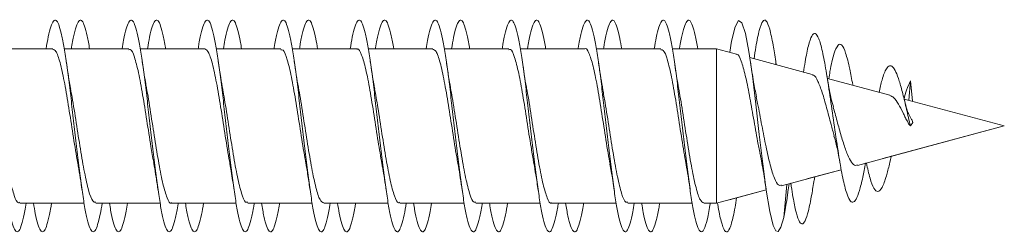
# Model space of a CAD drawing. Units: millimetres. Extents: x -1300 to 1429, y -1276 to 1304.
# Drawn here: x 1405 to 1429, y -446 to -441 of the extents above; entities that cross this region are included whole.
import ezdxf

# ---------------------------------------------------------------- set-up
doc = ezdxf.new("R2010")
doc.units = ezdxf.units.MM

msp = doc.modelspace()

# ---------------------------------------------------------------- linework, layer by layer
at = {"color": 7, "linetype": 'Continuous', "lineweight": 0}
for p, q in [((1406.13, -441.705), (1404.604, -441.705)), ((1407.93, -441.705), (1406.404, -441.705)), ((1409.73, -441.705), (1408.203, -441.705)), ((1411.53, -441.705), (1410.003, -441.705)), ((1413.33, -441.705), (1411.805, -441.705)), ((1415.13, -441.705), (1413.604, -441.705)), ((1416.93, -441.705), (1415.403, -441.705)), ((1418.73, -441.705), (1417.204, -441.705)), ((1420.53, -441.705), (1419.005, -441.705)), ((1421.853, -441.705), (1420.804, -441.705)), ((1422.323, -441.831), (1421.853, -441.705)), ((1421.853, -441.705), (1421.853, -445.355)), ((1424.117, -442.312), (1422.637, -441.915)), ((1423.264, -442.083), (1423.252, -442.009)), ((1425.955, -442.804), (1424.476, -442.408)), ((1426.44, -442.468), (1426.401, -442.924)), ((1426.489, -442.947), (1426.44, -442.468)), ((1428.664, -443.53), (1426.291, -442.894)), ((1426.502, -443.451), (1426.44, -443.53)), ((1425.189, -444.462), (1428.664, -443.53)), ((1425.788, -444.301), (1428.664, -443.53)), ((1426.44, -443.53), (1426.392, -443.48)), ((1428.664, -443.53), (1428.664, -443.53)), ((1423.391, -444.944), (1424.804, -444.565)), ((1423.992, -444.782), (1424.804, -444.565)), ((1425.38, -444.411), (1425.398, -444.406)), ((1424.16, -444.819), (1424.175, -444.734)), ((1421.853, -445.355), (1423.025, -445.041)), ((1422.161, -445.273), (1423.025, -445.041)), ((1423.517, -444.91), (1423.44, -445.695)), ((1423.549, -445.042), (1423.573, -444.895)), ((1423.573, -444.895), (1423.608, -444.885)), ((1423.608, -444.885), (1423.617, -444.94)), ((1405.349, -445.355), (1406.875, -445.355)), ((1405.503, -445.355), (1405.676, -445.355)), ((1405.949, -445.355), (1406.875, -445.355)), ((1407.149, -445.355), (1408.674, -445.355)), ((1407.304, -445.355), (1407.476, -445.355)), ((1407.749, -445.355), (1408.674, -445.355)), ((1408.949, -445.355), (1410.476, -445.355)), ((1409.105, -445.355), (1409.275, -445.355)), ((1409.549, -445.355), (1410.476, -445.355)), ((1410.749, -445.355), (1412.276, -445.355)), ((1410.904, -445.355), (1411.074, -445.355)), ((1411.349, -445.355), (1412.276, -445.355)), ((1412.549, -445.355), (1414.075, -445.355)), ((1412.703, -445.355), (1412.876, -445.355)), ((1413.149, -445.355), (1414.075, -445.355)), ((1414.349, -445.355), (1415.875, -445.355)), ((1414.504, -445.355), (1414.676, -445.355)), ((1414.949, -445.355), (1415.875, -445.355)), ((1416.149, -445.355), (1417.676, -445.355)), ((1416.305, -445.355), (1416.475, -445.355)), ((1416.749, -445.355), (1417.676, -445.355)), ((1417.949, -445.355), (1419.476, -445.355)), ((1418.104, -445.355), (1418.275, -445.355)), ((1418.549, -445.355), (1419.476, -445.355)), ((1419.749, -445.355), (1421.275, -445.355)), ((1419.903, -445.355), (1420.076, -445.355)), ((1420.349, -445.355), (1421.275, -445.355)), ((1421.549, -445.355), (1421.853, -445.355)), ((1421.704, -445.355), (1421.853, -445.355))]:
    msp.add_line(p, q, dxfattribs=at)
at = {"color": 7, "linetype": 'Continuous', "lineweight": 0, "flags": 128}
msp.add_lwpolyline([(1422.163, -441.789), (1422.206, -441.525), (1422.288, -441.185), (1422.37, -441.036), (1422.452, -441.091), (1422.534, -441.343), (1422.616, -441.774), (1422.698, -442.349), (1422.781, -443.019), (1422.863, -443.732), (1422.945, -444.427), (1423.027, -445.05), (1423.109, -445.549), (1423.191, -445.883), (1423.252, -446.009), (1423.313, -446.022), (1423.374, -445.922), (1423.44, -445.695), (1423.44, -445.695)], dxfattribs=at)
at = {"color": 7, "linetype": 'Continuous', "lineweight": 0}
for points, knots in [([(1404.175, -441.705), (1404.177, -441.693), (1404.199, -441.546), (1404.242, -441.343), (1404.304, -441.122), (1404.365, -441.021), (1404.427, -441.032), (1404.488, -441.159), (1404.55, -441.395), (1404.611, -441.729), (1404.673, -442.145), (1404.734, -442.626), (1404.796, -443.148), (1404.857, -443.687), (1404.919, -444.219), (1404.98, -444.719), (1405.042, -445.165), (1405.103, -445.536), (1405.165, -445.815), (1405.226, -445.988), (1405.288, -446.05), (1405.349, -445.995), (1405.411, -445.824), (1405.462, -445.607), (1405.493, -445.418), (1405.503, -445.355)], [0, 0, 0, 0, 0.00448, 0.050787, 0.097101, 0.143422, 0.189746, 0.236067, 0.282384, 0.328693, 0.374998, 0.421295, 0.467593, 0.513887, 0.560177, 0.60646, 0.65275, 0.699037, 0.745323, 0.791611, 0.837902, 0.884194, 0.930492, 0.976791, 1, 1, 1, 1]), ([(1405.975, -441.705), (1405.992, -441.607), (1406.03, -441.391), (1406.088, -441.17), (1406.149, -441.035), (1406.211, -441.019), (1406.272, -441.116), (1406.334, -441.324), (1406.395, -441.634), (1406.457, -442.031), (1406.518, -442.496), (1406.58, -443.009), (1406.641, -443.546), (1406.703, -444.083), (1406.764, -444.594), (1406.826, -445.056), (1406.887, -445.449), (1406.949, -445.752), (1407.011, -445.955), (1407.072, -446.044), (1407.134, -446.021), (1407.195, -445.878), (1407.252, -445.658), (1407.288, -445.447), (1407.304, -445.355)], [0, 0, 0, 0, 0.038586, 0.084881, 0.131175, 0.177466, 0.223756, 0.270042, 0.316331, 0.362617, 0.408906, 0.455195, 0.501486, 0.547783, 0.594084, 0.640388, 0.686697, 0.733012, 0.779334, 0.825659, 0.871982, 0.918297, 0.964603, 1, 1, 1, 1]), ([(1406.575, -441.705), (1406.576, -441.694), (1406.599, -441.549), (1406.641, -441.346), (1406.703, -441.125), (1406.764, -441.021), (1406.826, -441.032), (1406.887, -441.158), (1406.947, -441.379), (1406.986, -441.601), (1407.004, -441.705)], [0, 0, 0, 0, 0.012367, 0.155448, 0.298533, 0.441635, 0.584747, 0.727879, 0.87103, 1, 1, 1, 1]), ([(1407.776, -441.705), (1407.787, -441.636), (1407.819, -441.442), (1407.872, -441.223), (1407.933, -441.059), (1407.995, -441.012), (1408.056, -441.08), (1408.118, -441.26), (1408.179, -441.545), (1408.241, -441.92), (1408.302, -442.371), (1408.364, -442.874), (1408.426, -443.408), (1408.487, -443.947), (1408.549, -444.467), (1408.61, -444.944), (1408.672, -445.355), (1408.733, -445.684), (1408.795, -445.912), (1408.856, -446.033), (1408.918, -446.036), (1408.979, -445.929), (1409.041, -445.701), (1409.083, -445.501), (1409.104, -445.361), (1409.105, -445.355)], [0, 0, 0, 0, 0.025993, 0.072273, 0.118551, 0.164835, 0.21112, 0.257413, 0.303708, 0.350013, 0.396324, 0.442634, 0.488947, 0.535252, 0.581548, 0.627846, 0.67413, 0.720414, 0.766696, 0.812975, 0.859251, 0.905528, 0.951803, 0.99808, 1, 1, 1, 1]), ([(1408.375, -441.705), (1408.392, -441.608), (1408.429, -441.393), (1408.487, -441.172), (1408.549, -441.037), (1408.61, -441.018), (1408.672, -441.113), (1408.733, -441.326), (1408.777, -441.532), (1408.801, -441.685), (1408.804, -441.705)], [0, 0, 0, 0, 0.117732, 0.26114, 0.404533, 0.547908, 0.691267, 0.834612, 0.97795, 1, 1, 1, 1]), ([(1409.575, -441.705), (1409.582, -441.665), (1409.609, -441.496), (1409.656, -441.284), (1409.718, -441.089), (1409.779, -441.014), (1409.841, -441.051), (1409.902, -441.204), (1409.964, -441.462), (1410.025, -441.817), (1410.087, -442.249), (1410.148, -442.741), (1410.21, -443.268), (1410.271, -443.808), (1410.333, -444.335), (1410.394, -444.825), (1410.456, -445.256), (1410.517, -445.607), (1410.579, -445.864), (1410.64, -446.012), (1410.702, -446.047), (1410.763, -445.967), (1410.825, -445.77), (1410.872, -445.559), (1410.898, -445.392), (1410.904, -445.355)], [0, 0, 0, 0, 0.0142915, 0.060634, 0.1069761, 0.1533119, 0.1996406, 0.2459633, 0.292283, 0.3385965, 0.3849073, 0.4312158, 0.4775225, 0.5238242, 0.5701288, 0.6164363, 0.6627392, 0.7090476, 0.7553577, 0.8016693, 0.8479867, 0.8943069, 0.9406341, 0.9869669, 1, 1, 1, 1]), ([(1410.176, -441.705), (1410.187, -441.637), (1410.219, -441.444), (1410.271, -441.226), (1410.333, -441.06), (1410.394, -441.013), (1410.456, -441.077), (1410.517, -441.261), (1410.566, -441.475), (1410.595, -441.654), (1410.603, -441.705)], [0, 0, 0, 0, 0.07933, 0.223156, 0.366982, 0.51081, 0.654643, 0.798474, 0.942323, 1, 1, 1, 1]), ([(1411.374, -441.705), (1411.376, -441.696), (1411.398, -441.553), (1411.44, -441.351), (1411.502, -441.128), (1411.563, -441.022), (1411.625, -441.031), (1411.686, -441.153), (1411.748, -441.386), (1411.809, -441.716), (1411.871, -442.13), (1411.932, -442.608), (1411.994, -443.129), (1412.055, -443.668), (1412.117, -444.201), (1412.178, -444.704), (1412.24, -445.152), (1412.301, -445.526), (1412.363, -445.807), (1412.424, -445.985), (1412.486, -446.049), (1412.548, -445.999), (1412.609, -445.83), (1412.661, -445.613), (1412.692, -445.422), (1412.703, -445.355)], [0, 0, 0, 0, 0.003172, 0.049458, 0.095743, 0.142026, 0.188308, 0.234591, 0.280872, 0.32716, 0.373447, 0.419737, 0.466028, 0.512327, 0.55863, 0.604935, 0.651253, 0.697574, 0.743891, 0.790203, 0.836507, 0.882807, 0.929102, 0.975393, 1, 1, 1, 1]), ([(1411.975, -441.705), (1411.982, -441.667), (1412.008, -441.499), (1412.055, -441.287), (1412.117, -441.091), (1412.178, -441.013), (1412.24, -441.05), (1412.301, -441.203), (1412.356, -441.423), (1412.39, -441.625), (1412.403, -441.705)], [0, 0, 0, 0, 0.042697, 0.186435, 0.330187, 0.473959, 0.617757, 0.761563, 0.905355, 1, 1, 1, 1]), ([(1413.175, -441.705), (1413.191, -441.611), (1413.228, -441.398), (1413.286, -441.176), (1413.347, -441.039), (1413.409, -441.017), (1413.47, -441.111), (1413.532, -441.315), (1413.593, -441.623), (1413.655, -442.017), (1413.716, -442.481), (1413.778, -442.993), (1413.839, -443.53), (1413.901, -444.067), (1413.963, -444.579), (1414.024, -445.043), (1414.086, -445.437), (1414.147, -445.745), (1414.209, -445.949), (1414.27, -446.044), (1414.332, -446.022), (1414.393, -445.885), (1414.451, -445.664), (1414.487, -445.451), (1414.504, -445.355)], [0, 0, 0, 0, 0.036863, 0.083161, 0.129461, 0.175767, 0.222079, 0.268399, 0.314722, 0.361048, 0.407365, 0.45368, 0.499982, 0.546283, 0.592579, 0.638873, 0.685166, 0.731455, 0.777742, 0.82403, 0.870316, 0.916605, 0.962894, 1, 1, 1, 1]), ([(1413.774, -441.705), (1413.776, -441.698), (1413.797, -441.555), (1413.839, -441.355), (1413.901, -441.129), (1413.963, -441.023), (1414.024, -441.029), (1414.086, -441.153), (1414.146, -441.373), (1414.185, -441.597), (1414.205, -441.705)], [0, 0, 0, 0, 0.008433, 0.15143, 0.294419, 0.43739, 0.580353, 0.723305, 0.866255, 1, 1, 1, 1]), ([(1414.976, -441.705), (1414.987, -441.639), (1415.018, -441.448), (1415.07, -441.231), (1415.131, -441.062), (1415.193, -441.012), (1415.254, -441.075), (1415.316, -441.253), (1415.378, -441.534), (1415.439, -441.908), (1415.501, -442.355), (1415.562, -442.857), (1415.624, -443.39), (1415.685, -443.929), (1415.747, -444.45), (1415.808, -444.928), (1415.87, -445.343), (1415.931, -445.674), (1415.993, -445.907), (1416.054, -446.03), (1416.116, -446.039), (1416.177, -445.934), (1416.239, -445.71), (1416.281, -445.508), (1416.303, -445.365), (1416.305, -445.355)], [0, 0, 0, 0, 0.024557, 0.070866, 0.117168, 0.163464, 0.209759, 0.256047, 0.302332, 0.348616, 0.394902, 0.441184, 0.487463, 0.533748, 0.580029, 0.626317, 0.672605, 0.718898, 0.765196, 0.811497, 0.857807, 0.904122, 0.950443, 0.996758, 1, 1, 1, 1]), ([(1415.575, -441.705), (1415.591, -441.612), (1415.628, -441.399), (1415.685, -441.179), (1415.747, -441.039), (1415.808, -441.017), (1415.87, -441.107), (1415.931, -441.318), (1415.976, -441.524), (1416, -441.681), (1416.004, -441.705)], [0, 0, 0, 0, 0.112589, 0.256019, 0.399456, 0.542895, 0.686346, 0.829811, 0.973284, 1, 1, 1, 1]), ([(1416.775, -441.705), (1416.781, -441.669), (1416.807, -441.503), (1416.854, -441.292), (1416.915, -441.094), (1416.977, -441.014), (1417.038, -441.048), (1417.1, -441.196), (1417.162, -441.452), (1417.223, -441.803), (1417.285, -442.233), (1417.346, -442.723), (1417.408, -443.25), (1417.469, -443.79), (1417.531, -444.319), (1417.592, -444.811), (1417.654, -445.244), (1417.715, -445.598), (1417.777, -445.857), (1417.838, -446.01), (1417.9, -446.047), (1417.961, -445.972), (1418.023, -445.777), (1418.07, -445.566), (1418.097, -445.396), (1418.104, -445.355)], [0, 0, 0, 0, 0.012874, 0.059181, 0.105486, 0.151793, 0.198098, 0.244408, 0.290718, 0.337036, 0.383355, 0.429677, 0.476009, 0.522343, 0.568686, 0.61503, 0.661368, 0.7077, 0.754023, 0.800343, 0.846657, 0.89297, 0.939279, 0.985587, 1, 1, 1, 1]), ([(1417.376, -441.705), (1417.386, -441.641), (1417.418, -441.451), (1417.469, -441.233), (1417.531, -441.064), (1417.592, -441.011), (1417.654, -441.074), (1417.715, -441.253), (1417.765, -441.469), (1417.795, -441.651), (1417.803, -441.705)], [0, 0, 0, 0, 0.074487, 0.218421, 0.362369, 0.506326, 0.650257, 0.794175, 0.938068, 1, 1, 1, 1]), ([(1418.574, -441.705), (1418.575, -441.7), (1418.596, -441.561), (1418.638, -441.361), (1418.7, -441.133), (1418.761, -441.024), (1418.823, -441.028), (1418.884, -441.148), (1418.946, -441.376), (1419.007, -441.705), (1419.069, -442.116), (1419.13, -442.593), (1419.192, -443.113), (1419.253, -443.652), (1419.315, -444.185), (1419.376, -444.688), (1419.438, -445.139), (1419.499, -445.514), (1419.561, -445.8), (1419.622, -445.98), (1419.684, -446.049), (1419.745, -446.002), (1419.807, -445.839), (1419.86, -445.62), (1419.892, -445.426), (1419.903, -445.355)], [0, 0, 0, 0, 0.001733, 0.048024, 0.094321, 0.140624, 0.186934, 0.233244, 0.279555, 0.325855, 0.37215, 0.41844, 0.464726, 0.511004, 0.557286, 0.603561, 0.649835, 0.69611, 0.742384, 0.788659, 0.834935, 0.881214, 0.927496, 0.97378, 1, 1, 1, 1]), ([(1419.175, -441.705), (1419.181, -441.67), (1419.207, -441.505), (1419.253, -441.295), (1419.315, -441.095), (1419.376, -441.015), (1419.438, -441.046), (1419.499, -441.197), (1419.555, -441.416), (1419.589, -441.621), (1419.604, -441.705)], [0, 0, 0, 0, 0.038585, 0.182246, 0.325902, 0.469548, 0.613194, 0.756833, 0.90048, 1, 1, 1, 1]), ([(1420.375, -441.705), (1420.391, -441.614), (1420.427, -441.403), (1420.484, -441.183), (1420.545, -441.04), (1420.607, -441.016), (1420.668, -441.106), (1420.73, -441.308), (1420.791, -441.611), (1420.853, -442.003), (1420.914, -442.464), (1420.976, -442.975), (1421.037, -443.511), (1421.099, -444.049), (1421.16, -444.562), (1421.222, -445.028), (1421.283, -445.426), (1421.345, -445.735), (1421.407, -445.945), (1421.475, -446.054), (1421.55, -446.006), (1421.629, -445.777), (1421.68, -445.489), (1421.704, -445.355)], [0, 0, 0, 0, 0.0353827, 0.081712, 0.1280373, 0.1743586, 0.2206791, 0.2669977, 0.3133129, 0.3596301, 0.4059473, 0.452264, 0.4985865, 0.5449109, 0.5912338, 0.6375664, 0.683901, 0.7302405, 0.7765877, 0.8229422, 0.8846532, 0.9463602, 1, 1, 1, 1]), ([(1420.974, -441.705), (1420.975, -441.702), (1420.996, -441.563), (1421.037, -441.364), (1421.099, -441.135), (1421.16, -441.025), (1421.222, -441.027), (1421.283, -441.146), (1421.344, -441.367), (1421.385, -441.594), (1421.405, -441.705)], [0, 0, 0, 0, 0.003902, 0.146699, 0.289509, 0.432332, 0.575162, 0.718011, 0.860874, 1, 1, 1, 1]), ([(1422.739, -441.943), (1422.753, -441.847), (1422.794, -441.562), (1422.863, -441.245), (1422.945, -441.026), (1423.027, -441.018), (1423.109, -441.211), (1423.184, -441.569), (1423.235, -441.88), (1423.259, -442.058), (1423.262, -442.083)], [0, 0, 0, 0, 0.079179, 0.236108, 0.392976, 0.549813, 0.706689, 0.863543, 0.981195, 1, 1, 1, 1]), ([(1423.908, -442.27), (1423.921, -442.182), (1423.96, -441.925), (1424.025, -441.616), (1424.105, -441.378), (1424.187, -441.317), (1424.271, -441.439), (1424.357, -441.744), (1424.445, -442.211), (1424.536, -442.805), (1424.63, -443.469), (1424.724, -444.111), (1424.816, -444.66), (1424.908, -445.074), (1424.996, -445.298), (1425.078, -445.354), (1425.154, -445.279), (1425.232, -445.074), (1425.308, -444.782), (1425.358, -444.524), (1425.38, -444.409)], [0, 0, 0, 0, 0.031163, 0.091397, 0.152197, 0.213453, 0.275274, 0.337766, 0.400845, 0.464522, 0.529284, 0.594247, 0.653491, 0.712662, 0.773568, 0.819159, 0.86624, 0.91317, 0.961051, 1, 1, 1, 1]), ([(1424.507, -442.416), (1424.517, -442.357), (1424.557, -442.108), (1424.63, -441.809), (1424.724, -441.591), (1424.816, -441.593), (1424.908, -441.786), (1424.995, -442.123), (1425.051, -442.424), (1425.075, -442.551)], [0, 0, 0, 0, 0.0550666, 0.2282651, 0.4019942, 0.5604184, 0.7186659, 0.8815391, 1, 1, 1, 1]), ([(1406.13, -441.723), (1406.155, -441.729), (1406.213, -441.741), (1406.304, -442.009), (1406.402, -442.448), (1406.5, -443.021), (1406.598, -443.643), (1406.673, -444.136), (1406.716, -444.359), (1406.726, -444.412)], [0, 0, 0, 0, 0.1288471, 0.2928347, 0.4568219, 0.6208094, 0.7847911, 0.9487859, 1, 1, 1, 1]), ([(1407.93, -441.731), (1407.942, -441.724), (1407.988, -441.701), (1408.066, -441.883), (1408.163, -442.252), (1408.261, -442.783), (1408.359, -443.393), (1408.446, -443.963), (1408.5, -444.268), (1408.522, -444.39)], [0, 0, 0, 0, 0.06392, 0.229106, 0.394296, 0.559483, 0.724667, 0.889856, 1, 1, 1, 1]), ([(1409.73, -441.706), (1409.762, -441.726), (1409.827, -441.766), (1409.924, -442.086), (1410.022, -442.557), (1410.12, -443.148), (1410.218, -443.771), (1410.287, -444.223), (1410.324, -444.407), (1410.328, -444.428)], [0, 0, 0, 0, 0.161891, 0.325389, 0.488881, 0.652368, 0.815861, 0.979363, 1, 1, 1, 1]), ([(1411.53, -441.731), (1411.549, -441.728), (1411.601, -441.721), (1411.686, -441.944), (1411.783, -442.351), (1411.881, -442.905), (1411.979, -443.523), (1412.061, -444.059), (1412.111, -444.326), (1412.127, -444.417)], [0, 0, 0, 0, 0.097106, 0.260795, 0.424489, 0.588177, 0.751866, 0.915556, 1, 1, 1, 1]), ([(1413.33, -441.722), (1413.336, -441.717), (1413.375, -441.685), (1413.447, -441.834), (1413.545, -442.165), (1413.642, -442.673), (1413.74, -443.273), (1413.835, -443.893), (1413.897, -444.254), (1413.927, -444.426)], [0, 0, 0, 0, 0.031862, 0.195623, 0.359389, 0.523154, 0.686912, 0.850682, 1, 1, 1, 1]), ([(1415.13, -441.722), (1415.156, -441.729), (1415.214, -441.743), (1415.306, -442.014), (1415.403, -442.455), (1415.501, -443.029), (1415.599, -443.651), (1415.674, -444.141), (1415.717, -444.361), (1415.726, -444.412)], [0, 0, 0, 0, 0.131025, 0.294999, 0.458967, 0.622947, 0.786916, 0.950899, 1, 1, 1, 1]), ([(1416.93, -441.731), (1416.943, -441.725), (1416.989, -441.702), (1417.067, -441.887), (1417.165, -442.258), (1417.263, -442.791), (1417.36, -443.401), (1417.444, -443.952), (1417.495, -444.239), (1417.514, -444.344)], [0, 0, 0, 0, 0.067046, 0.234505, 0.401964, 0.569422, 0.736886, 0.904341, 1, 1, 1, 1]), ([(1418.73, -441.706), (1418.73, -441.706), (1418.763, -441.671), (1418.828, -441.794), (1418.926, -442.084), (1419.024, -442.566), (1419.121, -443.156), (1419.219, -443.779), (1419.288, -444.23), (1419.325, -444.412), (1419.329, -444.432)], [0, 0, 0, 0, 0.000569, 0.163852, 0.327142, 0.490428, 0.653718, 0.817013, 0.980303, 1, 1, 1, 1]), ([(1420.53, -441.731), (1420.549, -441.728), (1420.602, -441.722), (1420.687, -441.948), (1420.785, -442.357), (1420.883, -442.913), (1420.98, -443.531), (1421.062, -444.063), (1421.11, -444.325), (1421.127, -444.412)], [0, 0, 0, 0, 0.0994555, 0.263403, 0.4273439, 0.5912845, 0.7552273, 0.9191749, 1, 1, 1, 1]), ([(1406.557, -442.649), (1406.55, -442.618), (1406.513, -442.434), (1406.48, -442.202), (1406.452, -442.008)], [0, 0, 0, 0, 0.164217, 1, 1, 1, 1]), ([(1408.353, -442.625), (1408.344, -442.58), (1408.309, -442.401), (1408.276, -442.176), (1408.252, -442.009)], [0, 0, 0, 0, 0.255388, 1, 1, 1, 1]), ([(1410.167, -442.717), (1410.164, -442.7), (1410.146, -442.607), (1410.106, -442.371), (1410.071, -442.138), (1410.052, -442.01)], [0, 0, 0, 0, 0.096559, 0.506312, 1, 1, 1, 1]), ([(1411.955, -442.647), (1411.953, -442.634), (1411.916, -442.452), (1411.883, -442.221), (1411.852, -442.006)], [0, 0, 0, 0, 0.073881, 1, 1, 1, 1]), ([(1413.755, -442.642), (1413.749, -442.61), (1413.712, -442.427), (1413.679, -442.198), (1413.652, -442.009)], [0, 0, 0, 0, 0.174971, 1, 1, 1, 1]), ([(1415.554, -442.634), (1415.547, -442.602), (1415.53, -442.515), (1415.498, -442.316), (1415.47, -442.13), (1415.452, -442.01)], [0, 0, 0, 0, 0.172966, 0.462893, 1, 1, 1, 1]), ([(1417.353, -442.635), (1417.351, -442.626), (1417.315, -442.448), (1417.283, -442.222), (1417.252, -442.008)], [0, 0, 0, 0, 0.05338, 1, 1, 1, 1]), ([(1419.161, -442.674), (1419.156, -442.65), (1419.136, -442.553), (1419.099, -442.325), (1419.068, -442.118), (1419.052, -442.009)], [0, 0, 0, 0, 0.1362203, 0.5464372, 1, 1, 1, 1]), ([(1420.955, -442.641), (1420.948, -442.604), (1420.912, -442.422), (1420.878, -442.192), (1420.852, -442.008)], [0, 0, 0, 0, 0.1985494, 1, 1, 1, 1]), ([(1422.319, -441.846), (1422.325, -441.843), (1422.363, -441.822), (1422.434, -441.981), (1422.531, -442.311), (1422.628, -442.793), (1422.725, -443.338), (1422.809, -443.831), (1422.862, -444.087), (1422.882, -444.182)], [0, 0, 0, 0, 0.034414, 0.212598, 0.38823, 0.561289, 0.73177, 0.899657, 1, 1, 1, 1]), ([(1422.795, -442.84), (1422.772, -442.726), (1422.722, -442.482), (1422.676, -442.173), (1422.652, -442.009)], [0, 0, 0, 0, 0.464757, 1, 1, 1, 1]), ([(1425.698, -442.736), (1425.721, -442.633), (1425.778, -442.386), (1425.861, -442.181), (1425.945, -442.095), (1426.02, -442.118), (1426.098, -442.24), (1426.178, -442.462), (1426.262, -442.765), (1426.349, -443.135), (1426.409, -443.399), (1426.44, -443.53)], [0, 0, 0, 0, 0.106232, 0.254968, 0.35854, 0.460523, 0.566908, 0.672588, 0.780413, 0.889973, 1, 1, 1, 1]), ([(1424.113, -442.328), (1424.124, -442.326), (1424.169, -442.32), (1424.249, -442.461), (1424.353, -442.73), (1424.456, -443.092), (1424.55, -443.459), (1424.612, -443.677), (1424.638, -443.768)], [0, 0, 0, 0, 0.0697864, 0.2745874, 0.4745091, 0.6704406, 0.8625292, 1, 1, 1, 1]), ([(1424.617, -443.074), (1424.598, -443.009), (1424.547, -442.832), (1424.497, -442.534), (1424.465, -442.348)], [0, 0, 0, 0, 0.373556, 1, 1, 1, 1]), ([(1426.29, -442.894), (1426.309, -442.82), (1426.358, -442.638), (1426.409, -442.532), (1426.44, -442.468)], [0, 0, 0, 0, 0.4048669, 1, 1, 1, 1]), ([(1405.349, -445.332), (1405.339, -445.339), (1405.296, -445.366), (1405.22, -445.197), (1405.122, -444.841), (1405.025, -444.318), (1404.927, -443.712), (1404.838, -443.133), (1404.783, -442.816), (1404.759, -442.685)], [0, 0, 0, 0, 0.052558, 0.2185, 0.384446, 0.550387, 0.716337, 0.882273, 1, 1, 1, 1]), ([(1407.149, -445.334), (1407.126, -445.332), (1407.07, -445.327), (1406.981, -445.076), (1406.884, -444.649), (1406.786, -444.082), (1406.688, -443.461), (1406.61, -442.954), (1406.565, -442.715), (1406.553, -442.649)], [0, 0, 0, 0, 0.1173564, 0.2813256, 0.4452928, 0.609257, 0.7732321, 0.9372003, 1, 1, 1, 1]), ([(1408.949, -445.345), (1408.945, -445.348), (1408.909, -445.382), (1408.84, -445.245), (1408.742, -444.931), (1408.645, -444.435), (1408.547, -443.836), (1408.449, -443.216), (1408.384, -442.787), (1408.351, -442.627), (1408.351, -442.626)], [0, 0, 0, 0, 0.018217, 0.18169, 0.345163, 0.508629, 0.672106, 0.835572, 0.999043, 1, 1, 1, 1]), ([(1410.749, -445.329), (1410.733, -445.334), (1410.683, -445.348), (1410.602, -445.142), (1410.504, -444.751), (1410.406, -444.206), (1410.308, -443.591), (1410.228, -443.064), (1410.18, -442.801), (1410.165, -442.718)], [0, 0, 0, 0, 0.085318, 0.252764, 0.420207, 0.587658, 0.755106, 0.922548, 1, 1, 1, 1]), ([(1412.549, -445.347), (1412.52, -445.333), (1412.457, -445.305), (1412.363, -445.007), (1412.265, -444.548), (1412.167, -443.964), (1412.069, -443.342), (1411.998, -442.876), (1411.959, -442.679), (1411.953, -442.648)], [0, 0, 0, 0, 0.148919, 0.313011, 0.477104, 0.641196, 0.805292, 0.969383, 1, 1, 1, 1]), ([(1414.349, -445.333), (1414.339, -445.339), (1414.297, -445.367), (1414.222, -445.2), (1414.124, -444.847), (1414.026, -444.326), (1413.928, -443.72), (1413.837, -443.123), (1413.778, -442.79), (1413.752, -442.642)], [0, 0, 0, 0, 0.049727, 0.213649, 0.377575, 0.541498, 0.705422, 0.869346, 1, 1, 1, 1]), ([(1416.149, -445.333), (1416.126, -445.332), (1416.071, -445.329), (1415.983, -445.081), (1415.885, -444.655), (1415.787, -444.091), (1415.689, -443.47), (1415.61, -442.954), (1415.564, -442.708), (1415.55, -442.635)], [0, 0, 0, 0, 0.114639, 0.277865, 0.441099, 0.604333, 0.767558, 0.930789, 1, 1, 1, 1]), ([(1417.949, -445.346), (1417.946, -445.349), (1417.91, -445.383), (1417.842, -445.248), (1417.744, -444.937), (1417.646, -444.443), (1417.548, -443.845), (1417.45, -443.224), (1417.386, -442.796), (1417.352, -442.636), (1417.352, -442.635)], [0, 0, 0, 0, 0.016091, 0.18004, 0.343984, 0.507922, 0.671869, 0.83581, 0.999756, 1, 1, 1, 1]), ([(1419.749, -445.329), (1419.733, -445.334), (1419.684, -445.35), (1419.603, -445.146), (1419.505, -444.757), (1419.407, -444.214), (1419.309, -443.599), (1419.226, -443.053), (1419.175, -442.774), (1419.157, -442.674)], [0, 0, 0, 0, 0.081986, 0.247243, 0.412497, 0.577752, 0.743004, 0.908261, 1, 1, 1, 1]), ([(1421.549, -445.345), (1421.52, -445.333), (1421.458, -445.307), (1421.364, -445.012), (1421.266, -444.556), (1421.168, -443.973), (1421.07, -443.35), (1420.998, -442.879), (1420.959, -442.677), (1420.952, -442.641)], [0, 0, 0, 0, 0.146401, 0.310123, 0.473841, 0.637563, 0.801292, 0.965018, 1, 1, 1, 1]), ([(1423.387, -444.928), (1423.364, -444.933), (1423.307, -444.947), (1423.219, -444.78), (1423.12, -444.467), (1423.021, -444.027), (1422.922, -443.521), (1422.845, -443.1), (1422.801, -442.894), (1422.79, -442.841)], [0, 0, 0, 0, 0.108157, 0.269468, 0.432959, 0.599405, 0.768571, 0.940549, 1, 1, 1, 1]), ([(1425.953, -442.809), (1425.985, -442.823), (1426.052, -442.851), (1426.153, -443.002), (1426.249, -443.171), (1426.303, -443.298), (1426.335, -443.363), (1426.362, -443.4), (1426.381, -443.439), (1426.388, -443.464), (1426.392, -443.48)], [0, 0, 0, 0, 0.226297, 0.481999, 0.729147, 0.829242, 0.879275, 0.929259, 0.954227, 1, 1, 1, 1]), ([(1426.37, -443.185), (1426.369, -443.183), (1426.36, -443.152), (1426.334, -443.062), (1426.309, -442.963), (1426.293, -442.899)], [0, 0, 0, 0, 0.027685, 0.378892, 1, 1, 1, 1]), ([(1425.185, -444.45), (1425.171, -444.457), (1425.123, -444.48), (1425.048, -444.399), (1424.945, -444.22), (1424.854, -443.938), (1424.752, -443.6), (1424.674, -443.293), (1424.627, -443.129), (1424.612, -443.076)], [0, 0, 0, 0, 0.067614, 0.229637, 0.394472, 0.564805, 0.735838, 0.914684, 1, 1, 1, 1]), ([(1426.502, -443.451), (1426.495, -443.431), (1426.485, -443.4), (1426.441, -443.333), (1426.406, -443.259), (1426.378, -443.203), (1426.369, -443.185)], [0, 0, 0, 0, 0.206288, 0.320265, 0.780687, 1, 1, 1, 1]), ([(1424.631, -443.77), (1424.655, -443.85), (1424.707, -444.025), (1424.753, -444.286), (1424.778, -444.428)], [0, 0, 0, 0, 0.459533, 1, 1, 1, 1]), ([(1417.511, -444.344), (1417.516, -444.367), (1417.534, -444.462), (1417.575, -444.7), (1417.609, -444.929), (1417.627, -445.055)], [0, 0, 0, 0, 0.125663, 0.518557, 1, 1, 1, 1]), ([(1422.879, -444.183), (1422.885, -444.209), (1422.902, -444.29), (1422.935, -444.47), (1422.98, -444.733), (1423.011, -444.944), (1423.028, -445.057)], [0, 0, 0, 0, 0.124074, 0.379045, 0.668352, 1, 1, 1, 1]), ([(1425.398, -444.406), (1425.426, -444.532), (1425.485, -444.789), (1425.575, -445.024), (1425.67, -445.11), (1425.769, -445.013), (1425.862, -444.761), (1425.935, -444.481), (1425.975, -444.301), (1425.99, -444.234)], [0, 0, 0, 0, 0.155856, 0.316807, 0.478382, 0.645865, 0.81406, 0.931189, 1, 1, 1, 1]), ([(1406.723, -444.412), (1406.728, -444.435), (1406.764, -444.619), (1406.798, -444.851), (1406.827, -445.054)], [0, 0, 0, 0, 0.122955, 1, 1, 1, 1]), ([(1408.519, -444.39), (1408.525, -444.419), (1408.544, -444.517), (1408.581, -444.746), (1408.612, -444.949), (1408.628, -445.057)], [0, 0, 0, 0, 0.162583, 0.557198, 1, 1, 1, 1]), ([(1410.324, -444.428), (1410.335, -444.484), (1410.371, -444.668), (1410.404, -444.895), (1410.427, -445.054)], [0, 0, 0, 0, 0.300116, 1, 1, 1, 1]), ([(1412.123, -444.418), (1412.131, -444.456), (1412.149, -444.546), (1412.183, -444.756), (1412.21, -444.936), (1412.227, -445.054)], [0, 0, 0, 0, 0.20646, 0.483865, 1, 1, 1, 1]), ([(1413.925, -444.426), (1413.932, -444.461), (1413.968, -444.643), (1414.001, -444.871), (1414.028, -445.056)], [0, 0, 0, 0, 0.192145, 1, 1, 1, 1]), ([(1415.723, -444.413), (1415.728, -444.435), (1415.764, -444.62), (1415.798, -444.852), (1415.828, -445.056)], [0, 0, 0, 0, 0.122212, 1, 1, 1, 1]), ([(1419.325, -444.433), (1419.336, -444.488), (1419.372, -444.673), (1419.405, -444.898), (1419.427, -445.055)], [0, 0, 0, 0, 0.3007367, 1, 1, 1, 1]), ([(1421.123, -444.413), (1421.129, -444.446), (1421.166, -444.632), (1421.2, -444.864), (1421.227, -445.055)], [0, 0, 0, 0, 0.1799682, 1, 1, 1, 1]), ([(1423.611, -444.884), (1423.624, -444.977), (1423.661, -445.232), (1423.723, -445.539), (1423.796, -445.782), (1423.871, -445.869), (1423.947, -445.796), (1424.025, -445.555), (1424.096, -445.218), (1424.142, -444.922), (1424.161, -444.802)], [0, 0, 0, 0, 0.076748, 0.212231, 0.348595, 0.485762, 0.624137, 0.763295, 0.903757, 1, 1, 1, 1]), ([(1423.44, -445.695), (1423.463, -445.574), (1423.5, -445.387), (1423.537, -445.119), (1423.55, -445.026)], [0, 0, 0, 0, 0.6503935, 1, 1, 1, 1]), ([(1421.874, -445.35), (1421.875, -445.36), (1421.904, -445.555), (1421.96, -445.801), (1422.042, -446.033), (1422.124, -446.047), (1422.206, -445.852), (1422.272, -445.566), (1422.311, -445.307), (1422.323, -445.23)], [0, 0, 0, 0, 0.010234, 0.192849, 0.375452, 0.558077, 0.740673, 0.923281, 1, 1, 1, 1]), ([(1405.676, -445.355), (1405.69, -445.44), (1405.725, -445.646), (1405.78, -445.867), (1405.842, -446.015), (1405.903, -446.047), (1405.965, -445.964), (1406.026, -445.764), (1406.073, -445.554), (1406.098, -445.389), (1406.104, -445.355)], [0, 0, 0, 0, 0.1006257, 0.2443599, 0.3880715, 0.5317654, 0.6754404, 0.819102, 0.9627418, 1, 1, 1, 1]), ([(1407.476, -445.355), (1407.485, -445.411), (1407.514, -445.594), (1407.564, -445.809), (1407.626, -445.989), (1407.687, -446.049), (1407.749, -445.997), (1407.81, -445.826), (1407.862, -445.609), (1407.893, -445.42), (1407.903, -445.355)], [0, 0, 0, 0, 0.0632401, 0.207092, 0.350946, 0.4947936, 0.6386446, 0.7824945, 0.9263511, 1, 1, 1, 1]), ([(1409.275, -445.355), (1409.279, -445.381), (1409.303, -445.538), (1409.348, -445.745), (1409.41, -445.954), (1409.471, -446.044), (1409.533, -446.021), (1409.594, -445.881), (1409.651, -445.66), (1409.688, -445.448), (1409.704, -445.355)], [0, 0, 0, 0, 0.027355, 0.170819, 0.314299, 0.457797, 0.601307, 0.744841, 0.888394, 1, 1, 1, 1]), ([(1411.074, -445.355), (1411.094, -445.465), (1411.134, -445.689), (1411.194, -445.91), (1411.256, -446.032), (1411.317, -446.038), (1411.379, -445.93), (1411.44, -445.704), (1411.482, -445.503), (1411.504, -445.362), (1411.505, -445.355)], [0, 0, 0, 0, 0.1352066, 0.2781782, 0.4211228, 0.5640609, 0.7069832, 0.8499021, 0.9928083, 1, 1, 1, 1]), ([(1412.876, -445.355), (1412.889, -445.437), (1412.923, -445.64), (1412.978, -445.859), (1413.04, -446.012), (1413.101, -446.047), (1413.163, -445.969), (1413.224, -445.772), (1413.271, -445.562), (1413.298, -445.394), (1413.304, -445.355)], [0, 0, 0, 0, 0.095765, 0.239454, 0.383146, 0.526839, 0.670539, 0.814241, 0.957963, 1, 1, 1, 1]), ([(1414.676, -445.355), (1414.684, -445.407), (1414.713, -445.587), (1414.762, -445.802), (1414.824, -445.984), (1414.885, -446.049), (1414.947, -446), (1415.008, -445.834), (1415.061, -445.615), (1415.092, -445.423), (1415.103, -445.355)], [0, 0, 0, 0, 0.058395, 0.202292, 0.346203, 0.490134, 0.634071, 0.778006, 0.921912, 1, 1, 1, 1]), ([(1416.475, -445.355), (1416.478, -445.377), (1416.502, -445.531), (1416.546, -445.737), (1416.608, -445.95), (1416.669, -446.043), (1416.731, -446.024), (1416.792, -445.887), (1416.85, -445.667), (1416.887, -445.452), (1416.904, -445.355)], [0, 0, 0, 0, 0.0233463, 0.1667385, 0.3101193, 0.4534901, 0.5968547, 0.7402083, 0.8835638, 1, 1, 1, 1]), ([(1418.275, -445.355), (1418.293, -445.461), (1418.332, -445.683), (1418.392, -445.903), (1418.453, -446.03), (1418.515, -446.039), (1418.577, -445.936), (1418.638, -445.713), (1418.681, -445.511), (1418.703, -445.366), (1418.705, -445.355)], [0, 0, 0, 0, 0.129815, 0.272863, 0.415927, 0.558996, 0.702081, 0.845173, 0.988291, 1, 1, 1, 1]), ([(1420.076, -445.355), (1420.089, -445.433), (1420.122, -445.633), (1420.176, -445.853), (1420.238, -446.009), (1420.299, -446.048), (1420.361, -445.973), (1420.422, -445.781), (1420.47, -445.568), (1420.497, -445.397), (1420.504, -445.355)], [0, 0, 0, 0, 0.090968, 0.234817, 0.378659, 0.522484, 0.666285, 0.81007, 0.953839, 1, 1, 1, 1])]:
    msp.add_open_spline(points, degree=3, knots=knots, dxfattribs=at)

doc.saveas('drawing.dxf')
